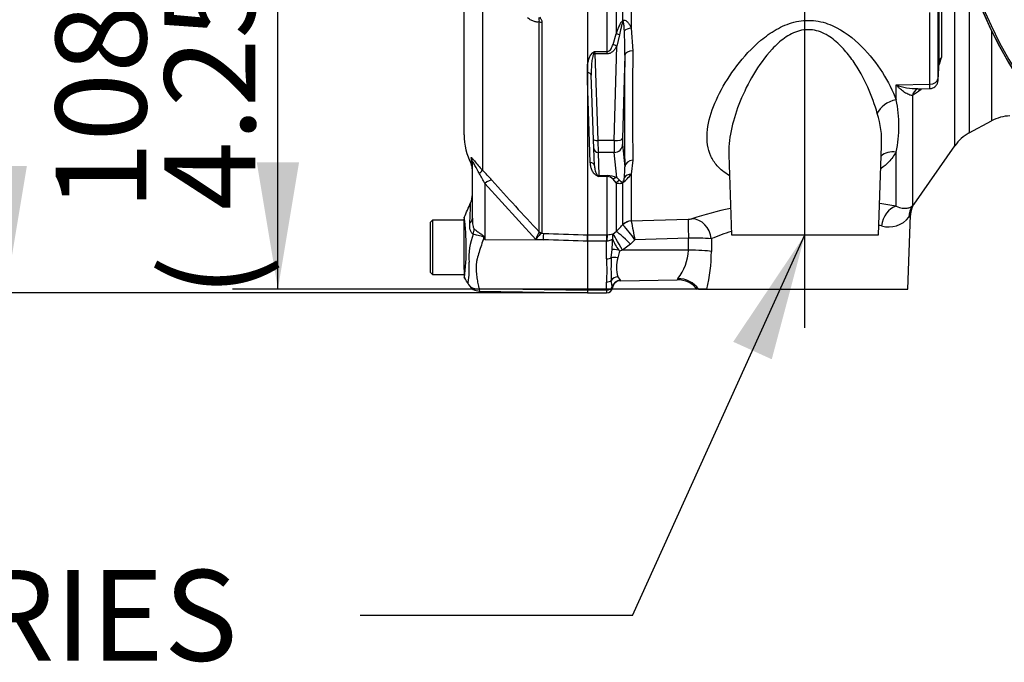
# Paper-space layout 'Sheet1' of a CAD drawing. Units: millimetres. Extents: x 0 to 210, y 0 to 297.
# Drawn here: x 124 to 144, y 159 to 172 of the extents above; entities that cross this region are included whole.
import ezdxf
from ezdxf.enums import TextEntityAlignment as Align
from ezdxf.lldxf.tags import DXFTag

# ---------------------------------------------------------------- set-up
doc = ezdxf.new("R2010")
doc.units = ezdxf.units.MM
for name, color, linetype in [('Default', 7, 'Continuous'), ('DV12_Default', 7, 'Continuous'), ('TCE-4', 7, 'Continuous')]:
    doc.layers.add(name, color=color, linetype=linetype)
doc.styles.add('GDT', font='txt')
doc.styles.add('SEACAD_Arial', font='arial.ttf')
tags = doc.linetypes.add('CENTER2', pattern=[28.575, 19.05, -3.175, 3.175, -3.175]).pattern_tags.tags
tags[10:11] = [DXFTag(74, 4), DXFTag(75, 0), DXFTag(340, '0'), DXFTag(46, 0.0), DXFTag(50, 0.0), DXFTag(44, 0.0), DXFTag(45, 0.0)]
tags[8:9] = [DXFTag(74, 4), DXFTag(75, 0), DXFTag(340, '0'), DXFTag(46, 0.0), DXFTag(50, 0.0), DXFTag(44, 0.0), DXFTag(45, 0.0)]
tags[6:7] = [DXFTag(74, 4), DXFTag(75, 0), DXFTag(340, '0'), DXFTag(46, 0.0), DXFTag(50, 0.0), DXFTag(44, 0.0), DXFTag(45, 0.0)]
tags[4:5] = [DXFTag(74, 4), DXFTag(75, 0), DXFTag(340, '0'), DXFTag(46, 0.0), DXFTag(50, 0.0), DXFTag(44, 0.0), DXFTag(45, 0.0)]

# ---------------------------------------------------------------- blocks, each defined once
blk = doc.blocks.new('SEANNOT_GROUP9')
at = {"layer": 'TCE-4', "linetype": 'Continuous'}
blk.add_hatch(color=7, dxfattribs=at).paths.add_polyline_path([(139.092, 164.957), (139.75, 167.425), (138.327, 165.304)])
at = {"layer": 'TCE-4', "color": 7, "linetype": 'Continuous'}
blk.add_line((136.326, 159.877), (130.926, 159.877), dxfattribs=at)
blk.add_lwpolyline([(136.326, 159.877), (139.75, 167.425)], dxfattribs=at)
at = {"layer": 'TCE-4', "color": 7, "linetype": 'Continuous', "style": 'SEACAD_Arial'}
blk.add_text('CONDUIT ENTRIES', height=1.8, dxfattribs=at).set_placement((107.249, 160.777), align=Align.TOP_LEFT)
blk = doc.blocks.new('SE11')
at = {"layer": 'DV12_Default', "color": 7, "linetype": 'Continuous'}
for p, q in [((136.005, 174.442), (136.005, 171.411)), ((136.304, 174.44), (136.304, 171.527)), ((142.413, 170.855), (142.413, 174.572)), ((142.458, 174.587), (142.458, 170.945)), ((136.137, 171.679), (136.137, 174.433)), ((135.434, 174.221), (135.434, 167.424)), ((135.829, 171.062), (135.829, 174.221)), ((142.725, 169.193), (142.725, 173.668)), ((132.986, 169.412), (132.986, 172.833)), ((143.009, 172.568), (143.009, 169.447)), ((133.35, 172.265), (133.35, 168.711)), ((142.389, 171.908), (142.389, 170.519)), ((142.229, 170.414), (142.229, 171.834)), ((134.476, 167.486), (134.476, 171.652)), ((134.532, 171.641), (134.532, 167.462)), ((136.304, 171.527), (136.337, 171.075)), ((135.942, 171.202), (136.005, 171.411)), ((136.073, 171.396), (136.017, 171.168)), ((143.449, 171.478), (143.449, 169.686)), ((135.967, 169.297), (136.017, 171.168)), ((135.577, 171.062), (135.829, 171.062)), ((135.577, 171.062), (135.58, 171.016)), ((135.829, 171.016), (135.58, 171.016)), ((135.58, 171.016), (135.64, 169.297)), ((135.829, 171.016), (135.829, 171.062)), ((136.177, 170.99), (136.132, 169.334)), ((135.434, 170.641), (135.434, 170.77)), ((142.392, 170.505), (142.413, 170.855)), ((142.392, 170.499), (142.413, 170.85)), ((135.434, 170.495), (135.434, 170.641)), ((135.557, 169.315), (135.512, 170.595)), ((135.492, 168.86), (135.434, 170.495)), ((141.557, 170.4), (142.229, 170.414)), ((141.557, 170.104), (141.557, 170.4)), ((142.002, 170.269), (141.883, 170.192)), ((141.883, 170.192), (141.883, 168.001)), ((141.984, 170.323), (142.228, 170.328)), ((142.023, 170.287), (142.002, 170.269)), ((143.009, 169.447), (143.449, 169.686)), ((135.563, 169.139), (135.557, 169.315)), ((135.967, 169.297), (135.64, 169.297)), ((135.64, 169.297), (135.646, 169.062)), ((136.132, 169.216), (136.177, 168.773)), ((141.208, 167.425), (141.269, 169.194)), ((141.915, 168.037), (142.725, 169.193)), ((135.575, 168.796), (135.563, 169.139)), ((135.967, 169.062), (135.646, 169.062)), ((135.646, 169.062), (135.662, 168.601)), ((136.017, 168.561), (135.967, 169.062)), ((138.237, 169.013), (138.293, 167.425)), ((141.557, 167.991), (141.557, 169.067)), ((133.128, 168.953), (133.128, 168.834)), ((133.152, 167.755), (133.152, 168.859)), ((136.337, 168.905), (136.304, 168.627)), ((135.662, 168.601), (135.829, 168.601)), ((135.662, 168.601), (135.663, 168.581)), ((135.829, 168.581), (135.663, 168.581)), ((135.829, 168.601), (135.829, 168.581)), ((135.829, 167.427), (135.829, 168.581)), ((136.304, 168.627), (136.304, 167.701)), ((134.414, 167.333), (133.396, 168.445)), ((133.396, 168.445), (133.396, 167.336)), ((136.005, 168.457), (135.942, 168.527)), ((136.005, 168.457), (136.005, 167.494)), ((136.017, 168.561), (136.073, 168.508)), ((136.137, 167.629), (136.137, 168.461)), ((141.792, 166.346), (141.844, 167.813)), ((132.363, 167.716), (132.322, 167.674)), ((132.322, 166.678), (132.322, 167.674)), ((132.363, 167.716), (132.363, 166.637)), ((132.986, 167.716), (132.363, 167.716)), ((132.986, 166.892), (132.986, 167.74)), ((136.139, 167.627), (136.137, 167.629)), ((136.304, 167.701), (136.305, 167.7)), ((136.305, 167.7), (137.432, 167.737)), ((134.475, 167.479), (134.476, 167.486)), ((134.532, 167.462), (134.527, 167.456)), ((134.527, 167.456), (134.568, 167.455)), ((135.434, 167.427), (135.816, 167.427)), ((135.434, 167.302), (135.434, 167.424)), ((135.434, 167.424), (135.434, 167.299)), ((135.816, 167.427), (135.829, 167.427)), ((135.816, 167.427), (135.816, 167.302)), ((135.938, 167.444), (135.945, 167.447)), ((135.945, 167.447), (136.005, 167.494)), ((138.293, 167.425), (141.208, 167.425)), ((133.389, 167.37), (133.396, 167.336)), ((133.396, 167.336), (134.564, 167.328)), ((134.564, 167.328), (134.414, 167.333)), ((135.816, 167.302), (135.434, 167.302)), ((135.434, 167.299), (135.434, 166.328)), ((135.816, 166.947), (135.816, 167.302)), ((135.821, 167.302), (135.816, 167.302)), ((136.291, 167.24), (136.13, 167.119)), ((136.377, 167.327), (136.291, 167.24)), ((137.439, 167.362), (136.377, 167.327)), ((137.893, 167.35), (137.894, 167.095)), ((135.908, 166.972), (135.923, 167.135)), ((136.07, 167.101), (136.038, 166.969)), ((136.13, 167.119), (136.07, 167.101)), ((137.438, 167.121), (136.13, 167.119)), ((132.986, 166.741), (132.986, 166.892)), ((132.322, 166.678), (132.363, 166.637)), ((132.363, 166.637), (132.986, 166.637)), ((132.986, 166.741), (132.986, 166.618)), ((135.816, 166.33), (135.816, 166.489)), ((135.928, 166.398), (135.908, 166.523)), ((136.038, 166.595), (136.085, 166.525)), ((136.092, 166.515), (137.216, 166.535)), ((133.29, 166.31), (135.434, 166.272)), ((133.292, 166.358), (135.434, 166.328)), ((135.816, 166.33), (135.434, 166.33)), ((135.434, 166.328), (135.434, 166.272)), ((135.434, 166.274), (135.816, 166.274)), ((135.816, 166.33), (135.816, 166.274)), ((137.641, 166.346), (137.612, 166.346)), ((137.641, 166.346), (137.801, 166.346)), ((137.801, 166.346), (141.792, 166.346))]:
    blk.add_line(p, q, dxfattribs=at)
at = {"layer": 'DV12_Default', "color": 7, "linetype": 'CENTER2'}
blk.add_line((139.75, 165.581), (139.75, 172.588), dxfattribs=at)
at = {"layer": 'DV12_Default', "color": 7, "linetype": 'Continuous'}
for centre, radius, start, end in [((151.37, 175.31), 8.763, 184.8664, 265.1363), ((151.37, 175.31), 8.799, 185.7537, 264.3598), ((151.37, 175.31), 8.798, 185.9113, 264.2186), ((129.892, 171.104), 6.286, 358.9571, 3.3409), ((136.342, 169.83), 1.45, 121.8411, 123.5026), ((137.162, 170.464), 1.694, 159.3313, 160.9752), ((205.278, 169.99), 68.95, 179.09811, 180.90189), ((141.326, 171.22), 1.165, 337.3422, 346.3374), ((141.427, 171.21), 1.049, 339.8932, 339.9102), ((141.956, 171.427), 1.102, 248.7931, 271.5472), ((141.326, 171.22), 1.165, 306.7567, 309.402), ((139.224, 169.586), 2.391, 347.4786, 12.5214), ((139.57, 169.295), 1.702, 356.571, 18.3397), ((143.845, 168.956), 0.83, 92, 118.5), ((134.231, 169.412), 1.245, 180, 207.6604), ((143.405, 168.717), 0.83, 118.5, 145), ((139.57, 169.295), 1.702, 356.0671, 356.571), ((132.944, 168.737), 0.207, 0, 27.6604), ((135.013, 168.721), 1.165, 352.2083, 2.5083), ((130.894, 167.24), 2.777, 25.7113, 30.248), ((129.757, 165.148), 5.06, 41.6215, 44.7505), ((136.171, 170.018), 1.524, 249.0447, 250.5123), ((135.558, 168.51), 0.127, 34.2994, 47.3629), ((135.832, 168.158), 0.443, 65.2717, 90.377), ((135.823, 168.425), 0.157, 40.682, 87.8357), ((135.479, 169.291), 1.059, 308.4132, 321.1985), ((178.387, 208.627), 60.173, 221.81357, 223.13453), ((135.989, 168.566), 0.179, 329.1715, 359.2169), ((132.737, 168.226), 0.415, 336.3679, 359.9987), ((64.144, 197.865), 75.137, 336.38959, 336.62994), ((118.575, 168.485), 14.549, 356.7293, 358.33), ((140.016, 159.897), 8.24, 79.2179, 81.5135), ((142.246, 167.808), 0.402, 145.4248, 179.2931), ((140.016, 159.897), 8.24, 102.2304, 107.7215), ((133.069, 167.74), 0.083, 157.5367, 180.0009), ((127.949, 167.155), 5.081, 353.4589, 6.9901), ((133.712, 165.456), 3.256, 35.0705, 41.8116), ((370.322, 212.873), 238.338, 190.92559, 191.01685), ((137.432, 168.074), 0.337, 270.0918, 283.0698), ((139.97, 162.261), 5.496, 76.3155, 76.8854), ((141.411, 168.09), 0.509, 253.8348, 322.214), ((134.485, 166.96), 1.402, 159.9531, 183.2474), ((135.067, 167.145), 0.68, 150.5089, 163.8952), ((135.833, 167.774), 0.346, 269.4179, 287.752), ((135.589, 167.404), 0.352, 350.3733, 6.5203), ((139.97, 162.261), 5.496, 107.8235, 112.1993), ((144.298, 174.144), 12.853, 211.8323, 211.9883), ((132.925, 167.359), 3.007, 355.7246, 359.2515), ((136.216, 167.286), 0.287, 168.135, 173.3242), ((136.815, 167.673), 0.939, 200.4475, 215.97), ((137.511, 161.762), 5.6, 86.0844, 90.7293), ((132.935, 164.879), 3.843, 35.3457, 35.716), ((136.463, 167.164), 0.976, 321.7052, 357.4707), ((134.789, 167.098), 3.105, 345.9887, 359.9401), ((131.13, 166.745), 1.96, 352.122, 3.9537), ((132.79, 166.718), 3.035, 355.678, 4.322), ((139.804, 166.747), 3.902, 176.7048, 183.2952), ((136.657, 166.782), 0.646, 163.1744, 196.8256), ((133.069, 166.618), 0.083, 179.9959, 209.9273), ((0.341, 88.767), 153.792, 30.33163, 30.39796), ((133.295, 166.556), 0.246, 209.6391, 269.1971), ((136.095, 166.349), 0.166, 91, 171.7609), ((136.042, 166.485), 0.0592, 30.878, 42.9889), ((137.487, 166.377), 0.316, 144.7613, 150.0191), ((137.23, 166.05), 0.483, 37.5294, 91.6116), ((133.542, 166.328), 0.252, 173.0793, 184.23), ((135.816, 166.39), 0.116, 270, 351.7772), ((135.681, 166.354), 0.251, 4.3753, 10.0125)]:
    blk.add_arc(centre, radius, start, end, dxfattribs=at)
for centre, major_axis, ratio, start_param, end_param in [((134.535, 171.68), (-0.083, 0), 0.462752, 0.785398, 1.535042), ((136.254, 171.624), (-0.1, 0.132), 0.502881, 0.807811, 0.960217), ((136.31, 171.445), (-0.164, -0.024), 0.492547, 4.675877, 5.687129), ((136.122, 171.353), (-0.157, 0.055), 0.151263, -1.196408, -0.670987), ((136.017, 171.125), (-0.144, 0.082), 0.227, 4.840402, 5.384438), ((135.542, 170.995), (-0.0464, 0.0688), 0.335033, 4.800393, 5.173601), ((135.58, 171.038), (-0.0829, -0.0029), 0.258672, 1.332026, 1.561764), ((136.579, 175.306), (-0.291, -7.831), 0.037007, -0.985615, -0.582433), ((136.343, 170.984), (-0.166, 0.002), 0.551174, 4.754229, 6.238818), ((142.662, 170.849), (-0.249, 0), 0.671647, 5.67232, 6.248279), ((135.429, 170.592), (-0.0829, -0.0029), 0.586585, 3.141593, 4.630098), ((142.223, 170.523), (0.166, 0), 0.6552, 4.747296, 6.248279), ((142.087, 170.092), (0.098, -0.229), 0.823802, 3.148616, 3.950286), ((142.206, 170.169), (0.159, -0.191), 0.67425, 3.407074, 3.724953), ((142.227, 170.186), (0.159, -0.191), 0.674277, 3.517688, 3.724501), ((141.572, 169.816), (0.392, 0.136), 0.68018, 1.375238, 2.621925), ((135.64, 169.318), (-0.0829, -0.0029), 0.258672, 0, 1.561764), ((135.974, 169.383), (-0.006, -0.332), 0.018523, -1.308654, -0.261456), ((135.967, 169.34), (0.166, -0.005), 0.25873, 4.719408, 6.244864), ((135.967, 169.222), (0.165, 0.017), 0.965594, 4.614938, 6.140394), ((136.14, 169.377), (-0.006, -0.166), 0.037007, -1.307624, -0.260426), ((135.646, 169.142), (-0.0829, -0.0029), 0.965886, 0, 1.53708), ((141.572, 168.722), (0.368, -0.192), 0.793689, 1.999343, 2.854089), ((132.944, 168.859), (-0.207, 0), 0.98153, 3.141593, 3.624359), ((135.492, 168.793), (-0.0829, -0.0029), 0.810386, 3.141593, 4.684097), ((136.343, 168.766), (-0.166, -0.003), 0.834325, 4.731415, 6.216005), ((133.204, 168.568), (0.147, 0.147), 0.075679, -0.992408, -0.162853), ((135.626, 168.525), (0.0302, 0.0773), 0.496381, 0.293239, 0.666281), ((135.662, 168.682), (-0.0829, -0.0029), 0.965886, 1.321017, 1.53708), ((136.31, 168.482), (-0.161, 0.041), 0.861179, 4.963697, 5.974949), ((133.393, 168.366), (0.155, 0.138), 0.28094, 0.161124, 1.302937), ((136.017, 168.4), (0.071, 0.15), 0.847175, 0.508801, 1.052837), ((136.122, 168.355), (0.069, 0.151), 0.931999, 0.778794, 1.304215), ((136.254, 168.357), (-0.098, 0.134), 0.522098, 0.246434, 0.39884), ((141.572, 167.587), (-0.082, -0.407), 0.7249, 3.461165, 4.822814), ((142.223, 167.764), (-0.309, 0.277), 0.967677, 0.124643, 0.711634), ((132.737, 167.755), (-0.415, 0), 0.499545, 2.635149, 3.141593), ((136.313, 167.454), (-0.249, 0), 0.990807, 4.747296, 5.497787), ((136.314, 167.453), (0.214, 0.128), 0.988284, 1.07294, 1.817277), ((137.447, 167.326), (-0.014, 0.415), 0.014601, 0.13312, 1.483009), ((137.522, 167.335), (0.126, -0.395), 0.887436, 1.330929, 2.836286), ((132.83, 167.464), (0.258, 0.325), 0.759677, 5.190842, 5.467118), ((134.53, 167.538), (0.0421, -0.0715), 0.968548, 4.993824, 5.700688), ((134.535, 167.544), (-0.083, 0), 0.989788, 0.785398, 1.535042), ((134.56, 167.249), (0.007, 0.207), 0.004338, -1.18238, -0.137312), ((135.829, 167.222), (0.001, 0.207), 0.046444, 0.137475, 1.173878), ((136.137, 167.083), (-0.195, 0.366), 0.025624, 4.797619, 6.168518), ((136.299, 167.203), (-0.296, 0.291), 0.050084, 4.785964, 6.189632), ((133.371, 167.214), (0.367, 0.193), 0.320893, 1.352757, 1.383837), ((136.076, 167.104), (-0.164, 0.027), 0.083137, 4.854994, 5.935088), ((137.447, 167.077), (0.498, -0.002), 0.087085, 0.458154, 1.588601), ((135.816, 167.009), (0.116, 0), 0.537944, 4.712389, 5.633178), ((136.041, 166.918), (-0.163, 0.033), 0.304073, 4.790999, 5.718059), ((135.816, 166.574), (0.116, 0), 0.732155, 4.712389, 5.633178), ((136.041, 166.449), (0.154, 0.062), 0.863942, 1.255632, 2.182693), ((136.088, 166.362), (0.134, 0.098), 0.977276, 0.964387, 2.275314), ((137.238, 166.08), (0.463, -0.184), 0.956166, 0.983917, 1.952059), ((135.816, 166.423), (0.116, 0), 0.8, 4.712389, 6.010648)]:
    blk.add_ellipse(centre, major_axis=major_axis, ratio=ratio, start_param=start_param, end_param=end_param, dxfattribs=at)
for points, knots in [([(134.476, 171.652), (134.467, 171.649), (134.457, 171.647), (134.437, 171.646), (134.426, 171.647), (134.394, 171.652), (134.371, 171.659), (134.327, 171.679), (134.305, 171.69), (134.27, 171.711), (134.257, 171.72), (134.244, 171.729)], [0, 0, 0, 0, 0.139255, 0.139255, 0.27851, 0.27851, 0.55702, 0.55702, 0.835529, 0.835529, 1, 1, 1, 1]), ([(134.476, 171.652), (134.478, 171.659), (134.48, 171.666), (134.481, 171.68), (134.48, 171.688), (134.479, 171.702), (134.478, 171.709), (134.478, 171.72), (134.479, 171.724), (134.479, 171.732), (134.479, 171.736), (134.479, 171.74)], [0, 0, 0, 0, 0.25, 0.25, 0.5, 0.5, 0.75, 0.75, 0.875, 0.875, 1, 1, 1, 1]), ([(134.501, 171.742), (134.498, 171.738), (134.492, 171.734), (134.497, 171.726), (134.501, 171.723), (134.51, 171.711), (134.515, 171.704), (134.528, 171.678), (134.532, 171.66), (134.532, 171.641)], [0, 0, 0, 0, 0.125, 0.125, 0.25, 0.25, 0.5, 0.5, 1, 1, 1, 1]), ([(136.005, 171.411), (136.014, 171.435), (136.022, 171.459), (136.04, 171.506), (136.05, 171.529), (136.07, 171.575), (136.081, 171.598), (136.099, 171.631), (136.106, 171.642), (136.12, 171.663), (136.128, 171.672), (136.137, 171.679)], [0, 0, 0, 0, 0.25, 0.25, 0.5, 0.5, 0.75, 0.75, 0.875, 0.875, 1, 1, 1, 1]), ([(136.142, 171.658), (136.139, 171.654), (136.137, 171.649), (136.132, 171.638), (136.13, 171.633), (136.124, 171.617), (136.12, 171.606), (136.111, 171.573), (136.106, 171.551), (136.09, 171.484), (136.082, 171.44), (136.073, 171.396)], [0, 0, 0, 0, 0.0625, 0.0625, 0.125, 0.125, 0.25, 0.25, 0.5, 0.5, 1, 1, 1, 1]), ([(136.137, 171.679), (136.146, 171.684), (136.156, 171.686), (136.175, 171.685), (136.185, 171.682), (136.202, 171.673), (136.21, 171.667), (136.226, 171.653), (136.233, 171.646), (136.252, 171.622), (136.264, 171.604), (136.286, 171.567), (136.296, 171.547), (136.304, 171.527)], [0, 0, 0, 0, 0.125, 0.125, 0.25, 0.25, 0.375, 0.375, 0.5, 0.5, 0.75, 0.75, 1, 1, 1, 1]), ([(136.168, 171.471), (136.166, 171.504), (136.164, 171.536), (136.159, 171.585), (136.158, 171.602), (136.154, 171.626), (136.153, 171.634), (136.151, 171.645), (136.15, 171.649), (136.148, 171.656), (136.145, 171.662), (136.142, 171.658)], [0, 0, 0, 0, 0.5, 0.5, 0.75, 0.75, 0.875, 0.875, 0.9375, 0.9375, 1, 1, 1, 1]), ([(138.248, 168.604), (138.153, 168.659), (138.073, 168.723), (137.956, 168.855), (137.914, 168.919), (137.851, 169.058), (137.83, 169.132), (137.795, 169.364), (137.81, 169.532), (137.895, 169.88), (137.965, 170.058), (138.149, 170.418), (138.265, 170.603), (138.536, 170.956), (138.69, 171.128), (138.971, 171.362), (139.072, 171.435), (139.291, 171.56), (139.408, 171.611), (139.657, 171.676), (139.789, 171.688), (140.048, 171.664), (140.173, 171.628), (140.518, 171.478), (140.71, 171.325), (141.036, 171), (141.174, 170.822), (141.401, 170.464), (141.493, 170.281), (141.557, 170.104)], [0, 0, 0, 0, 0.056669, 0.056669, 0.103836, 0.103836, 0.151002, 0.151002, 0.245336, 0.245336, 0.339669, 0.339669, 0.434002, 0.434002, 0.528335, 0.528335, 0.575501, 0.575501, 0.622668, 0.622668, 0.669834, 0.669834, 0.717001, 0.717001, 0.811334, 0.811334, 0.905667, 0.905667, 1, 1, 1, 1]), ([(141.186, 169.83), (141.139, 170.004), (141.076, 170.182), (140.916, 170.533), (140.82, 170.709), (140.645, 170.959), (140.582, 171.04), (140.441, 171.195), (140.363, 171.268), (140.188, 171.394), (140.088, 171.447), (139.872, 171.502), (139.753, 171.502), (139.533, 171.445), (139.434, 171.392), (139.253, 171.263), (139.173, 171.189), (138.952, 170.953), (138.834, 170.782), (138.627, 170.435), (138.539, 170.256), (138.394, 169.901), (138.337, 169.726), (138.258, 169.381), (138.235, 169.211), (138.237, 169.036), (138.237, 169.024), (138.237, 169.012)], [0, 0, 0, 0, 0.110177, 0.110177, 0.220353, 0.220353, 0.275442, 0.275442, 0.33053, 0.33053, 0.385618, 0.385618, 0.440707, 0.440707, 0.495795, 0.495795, 0.550884, 0.550884, 0.66106, 0.66106, 0.771237, 0.771237, 0.881414, 0.881414, 0.99159, 0.99159, 1, 1, 1, 1]), ([(135.829, 171.062), (135.837, 171.062), (135.846, 171.064), (135.86, 171.071), (135.867, 171.076), (135.885, 171.092), (135.894, 171.105), (135.911, 171.131), (135.918, 171.145), (135.931, 171.173), (135.937, 171.187), (135.942, 171.202)], [0, 0, 0, 0, 0.125, 0.125, 0.25, 0.25, 0.5, 0.5, 0.75, 0.75, 1, 1, 1, 1]), ([(136.017, 171.168), (136.007, 171.15), (135.996, 171.132), (135.971, 171.098), (135.958, 171.082), (135.927, 171.054), (135.91, 171.041), (135.881, 171.027), (135.871, 171.023), (135.85, 171.018), (135.84, 171.016), (135.829, 171.016)], [0, 0, 0, 0, 0.25, 0.25, 0.5, 0.5, 0.75, 0.75, 0.875, 0.875, 1, 1, 1, 1]), ([(135.434, 170.77), (135.437, 170.793), (135.441, 170.817), (135.45, 170.864), (135.456, 170.887), (135.471, 170.934), (135.48, 170.957), (135.498, 170.991), (135.505, 171.001), (135.521, 171.022), (135.53, 171.032), (135.542, 171.039)], [0, 0, 0, 0, 0.25, 0.25, 0.5, 0.5, 0.75, 0.75, 0.875, 0.875, 1, 1, 1, 1]), ([(135.561, 171.016), (135.555, 171.009), (135.552, 171), (135.545, 170.983), (135.543, 170.975), (135.535, 170.949), (135.532, 170.931), (135.523, 170.878), (135.519, 170.842), (135.511, 170.736), (135.51, 170.665), (135.512, 170.595)], [0, 0, 0, 0, 0.0625, 0.0625, 0.125, 0.125, 0.25, 0.25, 0.5, 0.5, 1, 1, 1, 1]), ([(141.883, 170.192), (141.871, 170.191), (141.859, 170.192), (141.834, 170.197), (141.822, 170.201), (141.795, 170.212), (141.782, 170.219), (141.755, 170.234), (141.741, 170.243), (141.7, 170.271), (141.672, 170.293), (141.629, 170.331), (141.615, 170.344), (141.593, 170.364), (141.586, 170.371), (141.572, 170.386), (141.565, 170.393), (141.557, 170.4)], [0, 0, 0, 0, 0.125, 0.125, 0.25, 0.25, 0.375, 0.375, 0.5, 0.5, 0.75, 0.75, 0.875, 0.875, 0.9375, 0.9375, 1, 1, 1, 1]), ([(142.227, 170.329), (142.229, 170.328), (142.248, 170.326), (142.284, 170.337), (142.325, 170.36), (142.353, 170.387), (142.371, 170.415), (142.382, 170.441), (142.387, 170.461), (142.389, 170.475), (142.391, 170.486), (142.391, 170.494), (142.392, 170.502), (142.392, 170.505)], [0, 0, 0, 0, 0.016203, 0.211258, 0.370245, 0.50628, 0.622818, 0.720145, 0.797358, 0.8471, 0.887458, 0.968149, 1, 1, 1, 1]), ([(142.228, 170.328), (142.228, 170.328), (142.228, 170.329), (142.228, 170.332), (142.228, 170.335), (142.228, 170.344), (142.228, 170.35), (142.229, 170.364), (142.229, 170.373), (142.229, 170.392), (142.229, 170.402), (142.229, 170.414)], [0, 0, 0, 0, 0.144153, 0.144153, 0.358115, 0.358115, 0.572076, 0.572076, 0.786038, 0.786038, 1, 1, 1, 1]), ([(142.389, 170.519), (142.389, 170.511), (142.389, 170.505), (142.389, 170.495), (142.39, 170.492), (142.39, 170.488), (142.391, 170.493), (142.392, 170.505)], [0, 0, 0, 0, 0.25, 0.25, 0.5, 0.5, 1, 1, 1, 1]), ([(141.557, 169.067), (141.519, 168.998), (141.47, 168.932), (141.367, 168.825), (141.316, 168.782), (141.259, 168.741)], [0, 0, 0, 0, 0.5676627, 0.5676627, 1, 1, 1, 1]), ([(133.128, 168.953), (133.128, 168.958), (133.129, 168.96), (133.132, 168.96), (133.134, 168.96), (133.138, 168.957), (133.14, 168.955), (133.148, 168.947), (133.154, 168.939), (133.171, 168.918), (133.181, 168.906), (133.212, 168.866), (133.237, 168.835), (133.291, 168.773), (133.32, 168.742), (133.35, 168.711)], [0, 0, 0, 0, 0.125, 0.125, 0.1875, 0.1875, 0.25, 0.25, 0.375, 0.375, 0.5, 0.5, 0.75, 0.75, 1, 1, 1, 1]), ([(133.293, 168.639), (133.261, 168.693), (133.231, 168.75), (133.196, 168.817), (133.189, 168.83), (133.176, 168.854), (133.169, 168.865), (133.159, 168.877), (133.156, 168.878), (133.152, 168.873), (133.152, 168.866), (133.152, 168.859)], [0, 0, 0, 0, 0.5, 0.5, 0.625, 0.625, 0.75, 0.75, 0.875, 0.875, 1, 1, 1, 1]), ([(135.626, 168.595), (135.618, 168.598), (135.61, 168.602), (135.597, 168.611), (135.591, 168.616), (135.574, 168.63), (135.566, 168.641), (135.542, 168.672), (135.53, 168.695), (135.512, 168.741), (135.505, 168.764), (135.496, 168.811), (135.493, 168.835), (135.492, 168.86)], [0, 0, 0, 0, 0.0625, 0.0625, 0.125, 0.125, 0.25, 0.25, 0.5, 0.5, 0.75, 0.75, 1, 1, 1, 1]), ([(135.575, 168.796), (135.576, 168.762), (135.581, 168.729), (135.594, 168.68), (135.6, 168.664), (135.611, 168.64), (135.616, 168.633), (135.624, 168.621), (135.627, 168.617), (135.634, 168.61), (135.638, 168.606), (135.644, 168.603)], [0, 0, 0, 0, 0.5, 0.5, 0.75, 0.75, 0.875, 0.875, 0.9375, 0.9375, 1, 1, 1, 1]), ([(136.137, 168.461), (136.128, 168.454), (136.12, 168.45), (136.106, 168.444), (136.099, 168.443), (136.081, 168.44), (136.07, 168.44), (136.04, 168.443), (136.022, 168.449), (136.005, 168.457)], [0, 0, 0, 0, 0.125, 0.125, 0.25, 0.25, 0.5, 0.5, 1, 1, 1, 1]), ([(136.073, 168.508), (136.082, 168.498), (136.09, 168.489), (136.106, 168.478), (136.111, 168.475), (136.12, 168.472), (136.124, 168.471), (136.13, 168.471), (136.132, 168.471), (136.137, 168.472), (136.139, 168.472), (136.142, 168.474)], [0, 0, 0, 0, 0.5, 0.5, 0.75, 0.75, 0.875, 0.875, 0.9375, 0.9375, 1, 1, 1, 1]), ([(141.557, 167.991), (141.604, 167.972), (141.645, 167.962), (141.7, 167.954), (141.717, 167.953), (141.749, 167.953), (141.763, 167.955), (141.803, 167.96), (141.825, 167.967), (141.86, 167.984), (141.873, 167.993), (141.883, 168.001)], [0, 0, 0, 0, 0.25, 0.25, 0.375, 0.375, 0.5, 0.5, 0.75, 0.75, 1, 1, 1, 1]), ([(141.883, 168.001), (141.895, 168.015), (141.904, 168.025), (141.913, 168.035), (141.915, 168.037), (141.918, 168.04), (141.919, 168.041), (141.919, 168.041)], [0, 0, 0, 0, 0.50199, 0.50199, 0.752986, 0.752986, 1, 1, 1, 1]), ([(141.844, 167.818), (141.844, 167.818), (141.843, 167.817), (141.841, 167.814), (141.839, 167.811), (141.831, 167.801), (141.824, 167.791), (141.814, 167.778)], [0, 0, 0, 0, 0.2465152, 0.2465152, 0.4976768, 0.4976768, 1, 1, 1, 1]), ([(133.168, 167.44), (133.161, 167.444), (133.155, 167.448), (133.143, 167.459), (133.137, 167.466), (133.127, 167.481), (133.123, 167.489), (133.115, 167.506), (133.112, 167.516), (133.104, 167.545), (133.101, 167.566), (133.098, 167.609), (133.098, 167.632), (133.1, 167.655)], [0, 0, 0, 0, 0.125, 0.125, 0.25, 0.25, 0.375, 0.375, 0.5, 0.5, 0.75, 0.75, 1, 1, 1, 1]), ([(133.152, 167.755), (133.152, 167.718), (133.153, 167.681), (133.16, 167.626), (133.163, 167.607), (133.169, 167.581), (133.172, 167.573), (133.178, 167.557), (133.182, 167.55), (133.187, 167.545)], [0, 0, 0, 0, 0.5, 0.5, 0.75, 0.75, 0.875, 0.875, 1, 1, 1, 1]), ([(136.005, 167.494), (136.031, 167.521), (136.057, 167.547), (136.083, 167.573), (136.101, 167.592), (136.119, 167.61), (136.137, 167.629)], [0, 0, 0, 0, 0.587825, 0.587825, 0.587825, 1, 1, 1, 1]), ([(133.378, 167.365), (133.377, 167.371), (133.376, 167.376), (133.369, 167.384), (133.364, 167.387), (133.354, 167.392), (133.348, 167.393), (133.338, 167.396), (133.332, 167.397), (133.305, 167.403), (133.285, 167.406), (133.246, 167.414), (133.227, 167.418), (133.195, 167.428), (133.18, 167.434), (133.168, 167.44)], [0, 0, 0, 0, 0.0625, 0.0625, 0.125, 0.125, 0.1875, 0.1875, 0.25, 0.25, 0.5, 0.5, 0.75, 0.75, 1, 1, 1, 1]), ([(133.187, 167.545), (133.199, 167.532), (133.214, 167.518), (133.239, 167.499), (133.248, 167.492), (133.267, 167.479), (133.277, 167.473), (133.297, 167.46), (133.307, 167.453), (133.327, 167.44), (133.338, 167.433), (133.357, 167.419), (133.367, 167.412), (133.378, 167.398), (133.382, 167.392), (133.387, 167.382), (133.388, 167.376), (133.389, 167.37)], [0, 0, 0, 0, 0.25, 0.25, 0.375, 0.375, 0.5, 0.5, 0.625, 0.625, 0.75, 0.75, 0.875, 0.875, 0.9375, 0.9375, 1, 1, 1, 1]), ([(134.527, 167.456), (134.521, 167.454), (134.514, 167.449), (134.497, 167.434), (134.488, 167.425), (134.468, 167.403), (134.458, 167.391), (134.441, 167.37), (134.436, 167.363), (134.425, 167.349), (134.419, 167.341), (134.414, 167.333)], [0, 0, 0, 0, 0.25, 0.25, 0.5, 0.5, 0.75, 0.75, 0.875, 0.875, 1, 1, 1, 1]), ([(134.568, 167.455), (134.829, 167.446), (135.09, 167.436), (135.351, 167.427), (135.379, 167.426), (135.407, 167.425), (135.434, 167.424)], [0, 0, 0, 0, 0.904208, 0.904208, 0.904208, 1, 1, 1, 1]), ([(133.378, 167.365), (133.362, 167.317), (133.346, 167.269), (133.315, 167.175), (133.3, 167.128), (133.271, 167.036), (133.258, 166.991), (133.242, 166.925), (133.237, 166.903), (133.233, 166.87), (133.231, 166.859), (133.23, 166.838), (133.229, 166.827), (133.228, 166.794), (133.228, 166.773), (133.228, 166.73), (133.229, 166.709), (133.232, 166.648), (133.236, 166.608), (133.248, 166.532), (133.255, 166.495), (133.266, 166.442), (133.27, 166.425), (133.275, 166.399), (133.278, 166.391), (133.285, 166.375), (133.288, 166.366), (133.292, 166.358)], [0, 0, 0, 0, 0.125, 0.125, 0.25, 0.25, 0.375, 0.375, 0.4375, 0.4375, 0.46875, 0.46875, 0.5, 0.5, 0.5625, 0.5625, 0.625, 0.625, 0.75, 0.75, 0.875, 0.875, 0.9375, 0.9375, 0.96875, 0.96875, 1, 1, 1, 1]), ([(135.434, 167.299), (135.407, 167.3), (135.379, 167.301), (135.351, 167.302), (135.089, 167.31), (134.826, 167.319), (134.564, 167.328)], [0, 0, 0, 0, 0.095375, 0.095375, 0.095375, 1, 1, 1, 1]), ([(135.931, 167.319), (135.93, 167.326), (135.928, 167.331), (135.919, 167.331), (135.916, 167.33), (135.908, 167.326), (135.903, 167.324), (135.888, 167.317), (135.876, 167.311), (135.849, 167.304), (135.835, 167.301), (135.821, 167.302)], [0, 0, 0, 0, 0.25, 0.25, 0.375, 0.375, 0.5, 0.5, 0.75, 0.75, 1, 1, 1, 1]), ([(133.08, 166.434), (133.076, 166.442), (133.073, 166.449), (133.071, 166.46), (133.07, 166.464), (133.07, 166.469), (133.07, 166.471), (133.071, 166.474), (133.071, 166.475), (133.072, 166.477)], [0, 0, 0, 0, 0.5, 0.5, 0.75, 0.75, 0.875, 0.875, 1, 1, 1, 1]), ([(133.08, 166.434), (133.081, 166.432), (133.084, 166.429), (133.087, 166.424), (133.091, 166.419), (133.095, 166.414), (133.099, 166.409), (133.104, 166.404), (133.109, 166.399), (133.115, 166.395), (133.121, 166.39), (133.128, 166.386), (133.135, 166.381), (133.142, 166.377), (133.15, 166.373), (133.158, 166.37), (133.167, 166.366), (133.176, 166.363), (133.186, 166.361), (133.196, 166.358), (133.207, 166.356), (133.218, 166.355), (133.229, 166.354), (133.241, 166.354), (133.253, 166.354), (133.266, 166.355), (133.279, 166.356), (133.288, 166.358), (133.292, 166.358)], [0, 0, 0, 0, 0.027104, 0.055109, 0.084017, 0.113828, 0.144542, 0.176161, 0.208686, 0.242117, 0.276455, 0.311701, 0.347857, 0.384922, 0.422899, 0.461787, 0.501589, 0.542305, 0.583936, 0.626484, 0.669949, 0.714333, 0.759637, 0.805862, 0.853009, 0.901081, 0.950077, 1, 1, 1, 1])]:
    blk.add_open_spline(points, degree=3, knots=knots, dxfattribs=at)
blk.add_open_spline([(137.438, 167.121), (137.439, 167.242), (137.439, 167.362)], degree=2, dxfattribs=at)
blk = doc.blocks.new('GDimGGroup18')
at = {"layer": 'Default', "linetype": 'Continuous'}
for points in [[(128.874, 172.79), (129.714, 172.79), (129.294, 175.31)], [(128.874, 168.866), (129.294, 166.346), (129.714, 168.866)]]:
    blk.add_hatch(color=7, dxfattribs=at).paths.add_polyline_path(points)
at = {"layer": 'Default', "color": 7, "linetype": 'Continuous'}
for p, q in [((143.618, 175.31), (128.394, 175.31)), ((129.294, 166.346), (129.294, 175.31)), ((137.801, 166.346), (128.394, 166.346))]:
    blk.add_line(p, q, dxfattribs=at)
at = {"layer": 'Default', "color": 7, "linetype": 'Continuous', "style": 'SEACAD_Arial'}
for s, p in [(')', (127.044, 174.644)), ('4.25"', (127.044, 167.913)), ('108', (124.884, 167.913)), ('(', (127.044, 166.192))]:
    blk.add_text(s, height=1.8, rotation=90, dxfattribs=at).set_placement(p, align=Align.TOP_LEFT)
blk = doc.blocks.new('GDimGGroup19')
at = {"layer": 'Default', "linetype": 'Continuous'}
for points in [[(123.474, 181.829), (124.314, 181.829), (123.894, 184.349)], [(123.474, 168.792), (123.894, 166.272), (124.314, 168.792)]]:
    blk.add_hatch(color=7, dxfattribs=at).paths.add_polyline_path(points)
at = {"layer": 'Default', "color": 7, "linetype": 'Continuous'}
for p, q in [((135.434, 184.349), (122.994, 184.349)), ((123.894, 166.272), (123.894, 184.349)), ((135.434, 166.272), (122.994, 166.272))]:
    blk.add_line(p, q, dxfattribs=at)
for s, style, p in [(')', 'SEACAD_Arial', (121.644, 180.758)), ('8.57"', 'SEACAD_Arial', (121.644, 174.027)), ('218', 'SEACAD_Arial', (119.484, 174.027)), ('(', 'SEACAD_Arial', (121.644, 172.306)), ('n', 'GDT', (121.644, 169.041))]:
    blk.add_text(s, height=1.8, rotation=90, dxfattribs=dict(at, style=style)).set_placement(p, align=Align.TOP_LEFT)

psp = doc.layouts.new('Sheet1')

# ---------------------------------------------------------------- block references
at = {"layer": 'Default'}
for name in ['SE11', 'GDimGGroup19', 'GDimGGroup18']:
    psp.add_blockref(name, (0, 0), dxfattribs=at)
at = {"layer": 'TCE-4'}
psp.add_blockref('SEANNOT_GROUP9', (0, 0), dxfattribs=at)

doc.saveas('drawing.dxf')
